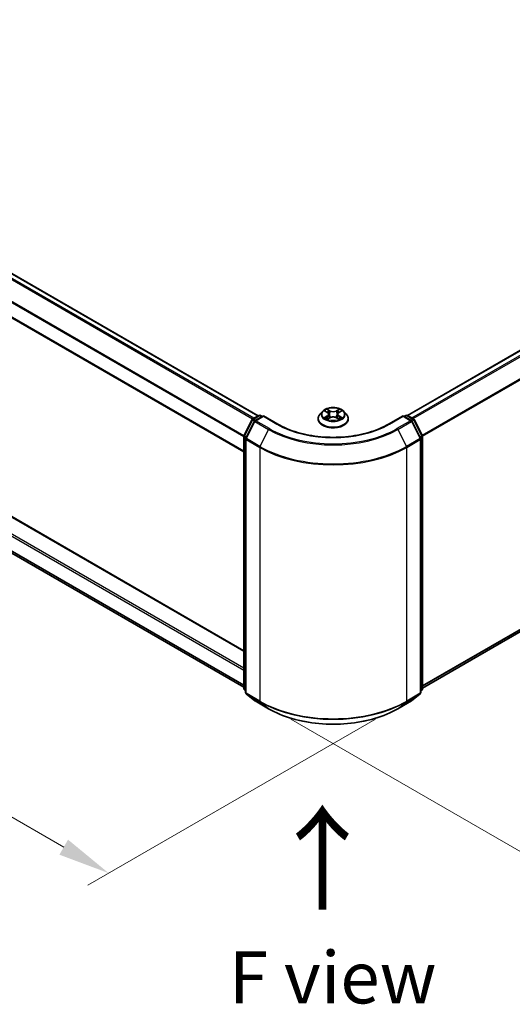
# Model space of a CAD drawing. Units: millimetres. Extents: x 36 to 7330, y 20 to 1144.
# Drawn here: x 199 to 259, y 389 to 507 of the extents above; entities that cross this region are included whole.
import ezdxf

# ---------------------------------------------------------------- set-up
doc = ezdxf.new("R2010")
doc.units = ezdxf.units.MM
doc.header["$LTSCALE"] = 2.5
doc.layers.get('Defpoints').update_dxf_attribs({"lineweight": 25})
for name, color, linetype, lineweight in [('Dimension (ISO)', 7, 'Continuous', 18), ('Symbol (ISO)', 7, 'Continuous', 18), ('Visible (ISO)', 7, 'Continuous', 35), ('Visible Narrow (ISO)', 7, 'Continuous', 25)]:
    doc.layers.add(name, color=color, linetype=linetype, lineweight=lineweight)
doc.styles.add('Note Text (TK)', font='MS PGothic.ttf')
doc.dimstyles.new('Default - Method 1b (TK)', dxfattribs={"dimscale": 2.5, "dimtxt": 2.5, "dimasz": 2.5, "dimexe": 1, "dimexo": 1.5, "dimgap": 1, "dimtad": 1, "dimrnd": 1e-08, "dimdsep": 46, "dimtxsty": 'Note Text (TK)', "dimcen": 0.09, "dimdle": 5, "dimclrd": 100, "dimclre": 100, "dimclrt": 7, "dimadec": 1, "dimazin": 1, "dimtfac": 1, "dimtmove": 0, "dimatfit": 3, "dimfxl": 1, "dimtolj": 1, "dimlwd": -1, "dimlwe": -1, "dimarcsym": 0})

# ---------------------------------------------------------------- blocks, each defined once
blk = doc.blocks.new('*D17')
at = {"layer": 'Defpoints', "color": 0}
for p in [(316.65, 476.01), (362.61, 449.47), (228.26, 424.98)]:
    blk.add_point(p, dxfattribs=at)
at = {"layer": 'Dimension (ISO)', "color": 100}
for p, q in [((320.4, 473.84), (365.11, 448.03)), ((279.64, 401.57), (357.2, 446.35)), ((232.01, 422.81), (276.73, 397))]:
    blk.add_line(p, q, dxfattribs=at)
for points in [[(356.68, 447.25), (357.72, 445.44), (362.61, 449.47)], [(279.12, 402.47), (280.16, 400.66), (274.23, 398.44)]]:
    blk.add_solid(points, dxfattribs=at)
at = {"layer": 'Dimension (ISO)', "color": 7, "insert": (312.06, 426.11), "char_height": 6.25, "attachment_point": 4, "rotation": 30, "style": 'Note Text (TK)'}
blk.add_mtext('\\A1;{\\Q-30.000;\\W0.816;\\H0.816x;200}', dxfattribs=at)
blk = doc.blocks.new('*D18')
at = {"layer": 'Defpoints', "color": 0}
for p in [(113.36, 501.52), (77.53, 480.84), (245.94, 424.98)]:
    blk.add_point(p, dxfattribs=at)
at = {"layer": 'Dimension (ISO)', "color": 100}
for p, q in [((109.61, 499.36), (75.03, 479.39)), ((204.7, 407.42), (82.94, 477.71)), ((242.19, 422.81), (207.61, 402.85))]:
    blk.add_line(p, q, dxfattribs=at)
for points in [[(83.46, 478.62), (82.42, 476.81), (77.53, 480.84)], [(205.22, 408.32), (204.18, 406.51), (210.11, 404.29)]]:
    blk.add_solid(points, dxfattribs=at)
at = {"layer": 'Dimension (ISO)', "color": 7, "insert": (141.37, 449.81), "char_height": 6.25, "attachment_point": 4, "rotation": 330, "style": 'Note Text (TK)'}
blk.add_mtext('\\A1;{\\Q30.000;\\W0.816;\\H0.816x;300}', dxfattribs=at)

msp = doc.modelspace()

# ---------------------------------------------------------------- linework, layer by layer
at = {"layer": 'Visible (ISO)'}
for p, q in [((228.0877, 459.2779), (117.7402, 522.987)), ((226.3534, 454.9472), (116.0501, 518.6308)), ((246.0305, 459.3289), (312.2723, 497.5736)), ((117.9612, 493.6187), (226.3534, 431.0384)), ((117.0845, 489.7321), (226.3534, 426.6456)), ((247.8532, 426.5436), (312.928, 464.1145)), ((227.4377, 458.9026), (228.1708, 459.3258)), ((228.3583, 459.3258), (228.5739, 459.2013)), ((235.8216, 459.8062), (235.5116, 459.4603)), ((236.1253, 459.8442), (236.3914, 459.6851)), ((236.5552, 459.4665), (236.6065, 458.9893)), ((237.6514, 459.4665), (237.6002, 458.9893)), ((237.8153, 459.6851), (238.0814, 459.8442)), ((238.3851, 459.8062), (238.6951, 459.4603)), ((245.6328, 459.2013), (245.8484, 459.3258)), ((246.0359, 459.3258), (246.7689, 458.9026)), ((226.3739, 456.8809), (227.3644, 458.8254)), ((227.6292, 458.621), (226.5948, 456.5905)), ((228.7064, 459.2779), (227.7025, 458.6983)), ((228.7064, 459.2145), (228.7064, 459.2779)), ((230.4354, 458.2797), (228.7064, 459.2779)), ((235.2908, 458.9083), (235.2908, 458.9291)), ((236.4401, 458.8966), (236.7173, 459.0511)), ((237.4894, 459.0511), (237.7665, 458.8966)), ((238.9158, 458.9083), (238.9158, 458.9291)), ((245.5002, 459.2779), (243.7713, 458.2797)), ((245.5002, 459.2779), (245.5002, 459.2145)), ((246.5042, 458.6983), (245.5002, 459.2779)), ((247.6118, 456.5905), (246.5775, 458.621)), ((246.8423, 458.8254), (247.8328, 456.8809)), ((226.3534, 426.4728), (226.3534, 456.7958)), ((226.5744, 456.5054), (226.5744, 425.9977)), ((247.6323, 425.9977), (247.6323, 456.5054)), ((247.8532, 456.7958), (247.8532, 426.4728)), ((226.5744, 426.2046), (226.4231, 426.327)), ((247.7836, 426.327), (247.6323, 426.2046)), ((226.644, 425.8519), (227.6784, 425.0158)), ((227.7025, 424.9992), (229.3377, 424.0551)), ((244.869, 424.0551), (246.5042, 424.9992)), ((246.5283, 425.0158), (247.5626, 425.8519))]:
    msp.add_line(p, q, dxfattribs=at)
for centre, start, end in [((228.2645, 459.1634), 60, 120), ((245.9422, 459.1634), 60, 120), ((227.5315, 458.7402), 120, 153.004492), ((227.7963, 458.5359), 120, 153.004492), ((246.4104, 458.5359), 26.995508, 60), ((246.6752, 458.7402), 26.995508, 60), ((226.5409, 456.7958), 153.004492, 180), ((226.7619, 456.5054), 153.004492, 180), ((247.4448, 456.5054), 0, 26.995508), ((247.6657, 456.7958), 0, 26.995508), ((226.5409, 426.4728), 180, 231.051724), ((247.6657, 426.4728), 308.948276, 0), ((226.7619, 425.9977), 180, 231.051724), ((227.7963, 425.1616), 231.051724, 240), ((246.4104, 425.1616), 300, 308.948276), ((247.4448, 425.9977), 308.948276, 0)]:
    msp.add_arc(centre, 0.1875, start, end, dxfattribs=at)
for points, knots in [([(235.5116, 459.4603), (235.4836, 459.4291), (235.458, 459.3969), (235.4118, 459.3305), (235.3912, 459.2963), (235.3554, 459.2262), (235.3402, 459.1903), (235.3158, 459.1172), (235.3064, 459.08), (235.294, 459.0049), (235.2908, 458.967), (235.2908, 458.9291)], [3.449424205, 3.449424205, 3.449424205, 3.449424205, 3.544937527, 3.544937527, 3.64045085, 3.64045085, 3.735964172, 3.735964172, 3.831477495, 3.831477495, 3.926990817, 3.926990817, 3.926990817, 3.926990817]), ([(238.3851, 459.8062), (238.3084, 459.8917), (238.211, 459.9668), (237.9812, 460.096), (237.8473, 460.1492), (237.56, 460.2268), (237.4066, 460.2514), (237.0958, 460.2703), (236.9384, 460.2647), (236.6337, 460.2242), (236.4866, 460.1891), (236.2162, 460.0916), (236.093, 460.029), (235.9257, 459.9092), (235.8696, 459.8597), (235.8216, 459.8062)], [1.26296478, 1.26296478, 1.26296478, 1.26296478, 1.5839777, 1.5839777, 1.9184063, 1.9184063, 2.25148375, 2.25148375, 2.58279719, 2.58279719, 2.9145331, 2.9145331, 3.24851107, 3.24851107, 3.4494242, 3.4494242, 3.4494242, 3.4494242]), ([(236.1865, 459.8076), (236.1492, 459.8499), (236.0924, 459.874), (236.0381, 459.8859), (236.0375, 459.886), (236.0369, 459.8861)], [0.0019022161, 0.0019022161, 0.0019022161, 0.0019022161, 0.0320559737, 0.0320559737, 0.0323943032, 0.0323943032, 0.0323943032, 0.0323943032]), ([(236.0369, 459.8861), (236.0374, 459.8859), (236.038, 459.8857), (236.0435, 459.8836), (236.0486, 459.8816), (236.0536, 459.8795)], [-0.03239430317, -0.03239430317, -0.03239430317, -0.03239430317, -0.03205597372, -0.03205597372, -0.02897275834, -0.02897275834, -0.02897275834, -0.02897275834]), ([(236.3838, 460.0838), (236.3835, 460.084), (236.3833, 460.0842), (236.3827, 460.0847), (236.3823, 460.0851), (236.382, 460.0854)], [-0.000230599076, -0.000230599076, -0.000230599076, -0.000230599076, 0, 0, 0.000338329447, 0.000338329447, 0.000338329447, 0.000338329447]), ([(236.382, 460.0854), (236.3822, 460.085), (236.3824, 460.0847), (236.3828, 460.0841), (236.383, 460.0838), (236.3831, 460.0836)], [-0.000338329447, -0.000338329447, -0.000338329447, -0.000338329447, 0, 0, 0.000241517914, 0.000241517914, 0.000241517914, 0.000241517914]), ([(236.5552, 459.4665), (236.5534, 459.4835), (236.5495, 459.5004), (236.5378, 459.5332), (236.53, 459.5492), (236.5108, 459.5801), (236.4995, 459.5949), (236.4736, 459.6232), (236.4591, 459.6366), (236.4273, 459.662), (236.41, 459.674), (236.3914, 459.6851)], [0.847301519, 0.847301519, 0.847301519, 0.847301519, 0.988509822, 0.988509822, 1.129718125, 1.129718125, 1.270926428, 1.270926428, 1.412134731, 1.412134731, 1.553343034, 1.553343034, 1.553343034, 1.553343034]), ([(237.8153, 459.6851), (237.7967, 459.674), (237.7794, 459.662), (237.7476, 459.6366), (237.733, 459.6232), (237.7072, 459.5949), (237.6959, 459.5801), (237.6767, 459.5492), (237.6689, 459.5332), (237.6572, 459.5004), (237.6533, 459.4835), (237.6514, 459.4665)], [3.159045946, 3.159045946, 3.159045946, 3.159045946, 3.300254249, 3.300254249, 3.441462552, 3.441462552, 3.582670855, 3.582670855, 3.723879158, 3.723879158, 3.865087461, 3.865087461, 3.865087461, 3.865087461]), ([(237.7478, 459.9527), (237.7828, 460.0012), (237.8028, 460.0511), (237.8243, 460.0847), (237.8245, 460.085), (237.8247, 460.0854)], [0, 0, 0, 0, 0.0320559737, 0.0320559737, 0.0323943032, 0.0323943032, 0.0323943032, 0.0323943032]), ([(237.8247, 460.0854), (237.8243, 460.0851), (237.824, 460.0847), (237.8203, 460.0815), (237.8171, 460.0785), (237.8138, 460.0754)], [-0.03239430317, -0.03239430317, -0.03239430317, -0.03239430317, -0.03205597372, -0.03205597372, -0.02897275834, -0.02897275834, -0.02897275834, -0.02897275834]), ([(238.1698, 459.8861), (238.1692, 459.886), (238.1686, 459.8859), (238.1676, 459.8856), (238.1671, 459.8855), (238.1667, 459.8854)], [-0.000338329447, -0.000338329447, -0.000338329447, -0.000338329447, 0, 0, 0.000241517914, 0.000241517914, 0.000241517914, 0.000241517914]), ([(238.167, 459.8851), (238.1674, 459.8852), (238.1678, 459.8854), (238.1687, 459.8857), (238.1693, 459.8859), (238.1698, 459.8861)], [-0.000230599076, -0.000230599076, -0.000230599076, -0.000230599076, 0, 0, 0.000338329447, 0.000338329447, 0.000338329447, 0.000338329447]), ([(238.9158, 458.9291), (238.9158, 458.967), (238.9127, 459.0049), (238.9002, 459.08), (238.8909, 459.1172), (238.8664, 459.1903), (238.8513, 459.2262), (238.8155, 459.2963), (238.7949, 459.3305), (238.7487, 459.3969), (238.723, 459.4291), (238.6951, 459.4603)], [0.785398163, 0.785398163, 0.785398163, 0.785398163, 0.880911486, 0.880911486, 0.976424808, 0.976424808, 1.071938131, 1.071938131, 1.167451453, 1.167451453, 1.262964775, 1.262964775, 1.262964775, 1.262964775]), ([(243.7713, 458.2797), (243.0779, 457.8794), (242.2713, 457.5407), (240.5121, 457.0231), (239.5597, 456.8444), (237.6046, 456.6656), (236.6021, 456.6656), (234.6469, 456.8444), (233.6946, 457.0231), (231.9353, 457.5407), (231.1287, 457.8794), (230.4354, 458.2797)], [3.14159265, 3.14159265, 3.14159265, 3.14159265, 3.45575192, 3.45575192, 3.76991118, 3.76991118, 4.08407045, 4.08407045, 4.39822972, 4.39822972, 4.71238898, 4.71238898, 4.71238898, 4.71238898]), ([(235.2908, 458.9083), (235.2908, 458.7965), (235.3203, 458.6851), (235.4346, 458.4715), (235.5214, 458.3699), (235.7456, 458.1855), (235.8848, 458.1036), (236.1998, 457.9699), (236.3756, 457.9182), (236.7453, 457.8502), (236.9391, 457.8337), (237.3255, 457.8374), (237.5181, 457.8574), (237.8833, 457.9322), (238.0558, 457.9869), (238.3639, 458.1265), (238.4994, 458.2115), (238.7179, 458.4042), (238.8014, 458.5121), (238.8945, 458.7178), (238.9158, 458.813), (238.9158, 458.9083)], [3.92699082, 3.92699082, 3.92699082, 3.92699082, 4.2267014, 4.2267014, 4.53911238, 4.53911238, 4.86360542, 4.86360542, 5.18933336, 5.18933336, 5.51408383, 5.51408383, 5.83843868, 5.83843868, 6.16327278, 6.16327278, 6.48907018, 6.48907018, 6.81298523, 6.81298523, 7.06858347, 7.06858347, 7.06858347, 7.06858347]), ([(236.0396, 459.0542), (236.0393, 459.0541), (236.0389, 459.0539), (236.038, 459.0536), (236.0374, 459.0534), (236.0369, 459.0532)], [-0.000230599076, -0.000230599076, -0.000230599076, -0.000230599076, 0, 0, 0.000338329447, 0.000338329447, 0.000338329447, 0.000338329447]), ([(236.0369, 459.0532), (236.0375, 459.0533), (236.0381, 459.0534), (236.0391, 459.0536), (236.0395, 459.0537), (236.04, 459.0538)], [-0.000338329447, -0.000338329447, -0.000338329447, -0.000338329447, 0, 0, 0.000241517914, 0.000241517914, 0.000241517914, 0.000241517914]), ([(236.246, 459.0304), (236.2573, 459.021), (236.2695, 459.0116), (236.2958, 458.9928), (236.3098, 458.9834), (236.3396, 458.9648), (236.3554, 458.9557), (236.3886, 458.9378), (236.406, 458.929), (236.4347, 458.9155), (236.4456, 458.9106), (236.4567, 458.9058)], [4.534916607, 4.534916607, 4.534916607, 4.534916607, 4.605062038, 4.605062038, 4.675207469, 4.675207469, 4.7453529, 4.7453529, 4.815498331, 4.815498331, 4.856375894, 4.856375894, 4.856375894, 4.856375894]), ([(236.4512, 458.9028), (236.4208, 458.9047), (236.4023, 458.8852), (236.3824, 458.8546), (236.3822, 458.8543), (236.382, 458.8539)], [0.0024310368, 0.0024310368, 0.0024310368, 0.0024310368, 0.0320559737, 0.0320559737, 0.0323943032, 0.0323943032, 0.0323943032, 0.0323943032]), ([(236.382, 458.8539), (236.3823, 458.8542), (236.3827, 458.8545), (236.3863, 458.8577), (236.3896, 458.8606), (236.3929, 458.8633)], [-0.03239430317, -0.03239430317, -0.03239430317, -0.03239430317, -0.03205597372, -0.03205597372, -0.02897275834, -0.02897275834, -0.02897275834, -0.02897275834]), ([(237.4894, 459.0511), (237.4477, 459.0744), (237.4003, 459.0936), (237.2983, 459.1228), (237.2437, 459.1328), (237.1319, 459.1428), (237.0748, 459.1428), (236.963, 459.1328), (236.9084, 459.1228), (236.8063, 459.0936), (236.759, 459.0744), (236.7173, 459.0511)], [1.58824962, 1.58824962, 1.58824962, 1.58824962, 1.89542757, 1.89542757, 2.20260552, 2.20260552, 2.50978346, 2.50978346, 2.81696141, 2.81696141, 3.12413936, 3.12413936, 3.12413936, 3.12413936]), ([(237.75, 458.9058), (237.7611, 458.9106), (237.7719, 458.9155), (237.8007, 458.929), (237.8181, 458.9378), (237.8513, 458.9557), (237.867, 458.9648), (237.8968, 458.9834), (237.9109, 458.9928), (237.9371, 459.0116), (237.9493, 459.021), (237.9606, 459.0304)], [6.139198394, 6.139198394, 6.139198394, 6.139198394, 6.180075957, 6.180075957, 6.250221388, 6.250221388, 6.320366819, 6.320366819, 6.390512249, 6.390512249, 6.46065768, 6.46065768, 6.46065768, 6.46065768]), ([(237.8229, 458.8555), (237.8231, 458.8553), (237.8234, 458.8551), (237.824, 458.8545), (237.8243, 458.8542), (237.8247, 458.8539)], [-0.000230599076, -0.000230599076, -0.000230599076, -0.000230599076, 0, 0, 0.000338329447, 0.000338329447, 0.000338329447, 0.000338329447]), ([(237.8247, 458.8539), (237.8245, 458.8543), (237.8243, 458.8546), (237.8239, 458.8552), (237.8237, 458.8554), (237.8236, 458.8557)], [-0.000338329447, -0.000338329447, -0.000338329447, -0.000338329447, 0, 0, 0.000241517914, 0.000241517914, 0.000241517914, 0.000241517914]), ([(238.0134, 459.0552), (238.0503, 459.0622), (238.1109, 459.0656), (238.1686, 459.0534), (238.1692, 459.0533), (238.1698, 459.0532)], [0, 0, 0, 0, 0.0320559737, 0.0320559737, 0.0323943032, 0.0323943032, 0.0323943032, 0.0323943032]), ([(238.1698, 459.0532), (238.1693, 459.0534), (238.1687, 459.0536), (238.1632, 459.0557), (238.1581, 459.0575), (238.1531, 459.0592)], [-0.03239430317, -0.03239430317, -0.03239430317, -0.03239430317, -0.03205597372, -0.03205597372, -0.02897275834, -0.02897275834, -0.02897275834, -0.02897275834]), ([(229.3377, 424.0551), (230.1558, 423.5828), (231.0998, 423.1872), (233.1497, 422.5842), (234.2553, 422.3769), (236.5227, 422.1696), (237.684, 422.1696), (239.9513, 422.3769), (241.057, 422.5842), (243.1069, 423.1872), (244.0508, 423.5828), (244.869, 424.0551)], [1.57079633, 1.57079633, 1.57079633, 1.57079633, 1.88495559, 1.88495559, 2.19911486, 2.19911486, 2.51327412, 2.51327412, 2.82743339, 2.82743339, 3.14159265, 3.14159265, 3.14159265, 3.14159265])]:
    msp.add_open_spline(points, degree=3, knots=knots, dxfattribs=at)
for points in [[(236.0536, 459.8795), (236.0779, 459.8696), (236.1024, 459.8579), (236.1253, 459.8442)], [(237.8138, 460.0754), (237.7829, 460.0466), (237.7514, 460.0109), (237.7162, 459.9766)], [(238.0814, 459.8442), (238.0814, 459.8443), (238.0814, 459.8443), (238.0815, 459.8443)], [(236.3929, 458.8633), (236.4084, 458.8762), (236.4239, 458.8876), (236.4401, 458.8967)], [(238.1531, 459.0592), (238.1057, 459.0755), (238.0578, 459.0857), (238.0217, 459.0925)]]:
    msp.add_open_spline(points, degree=3, dxfattribs=at)
at = {"layer": 'Visible Narrow (ISO)'}
for p, q in [((227.4167, 458.8885), (117.0764, 522.5935)), ((227.5646, 458.9759), (117.1783, 522.7074)), ((228.0328, 459.2462), (117.6465, 522.9778)), ((226.3534, 456.7413), (116.0113, 520.4473)), ((226.3674, 456.8667), (116.042, 520.5631)), ((226.3534, 455.0106), (116.0113, 518.7167)), ((246.0855, 459.2972), (312.366, 497.5643)), ((246.5537, 459.0269), (312.8342, 497.294)), ((246.7033, 458.9405), (312.9361, 497.1801)), ((247.7997, 456.9459), (313.9705, 495.1496)), ((247.8479, 456.8402), (314.0012, 495.0339)), ((116.1439, 492.6143), (226.3534, 428.9848)), ((117.8675, 493.6094), (226.3534, 430.975)), ((116.0113, 492.3847), (226.3534, 428.6786)), ((116.0113, 490.654), (226.3534, 426.9479)), ((116.042, 490.5737), (226.3534, 426.8854)), ((117.0764, 489.7377), (226.3534, 426.6465)), ((247.8532, 426.8459), (314.0012, 465.0364)), ((247.8532, 426.7834), (313.9705, 464.9561)), ((247.8532, 426.5445), (312.9361, 464.1201)), ((236.0369, 459.8861), (236.3753, 459.6837)), ((236.7325, 459.8899), (236.382, 460.0854)), ((236.4905, 459.9766), (236.7109, 459.8537)), ((236.6793, 459.4111), (236.5674, 459.815)), ((236.7109, 459.8537), (236.6793, 459.4111)), ((237.8247, 460.0854), (237.4742, 459.8899)), ((237.4958, 459.8537), (237.7162, 459.9766)), ((237.4958, 459.8537), (237.5274, 459.4111)), ((237.6393, 459.815), (237.5274, 459.4111)), ((237.8313, 459.6837), (238.1698, 459.8861)), ((226.4391, 456.835), (227.4296, 458.7794)), ((226.66, 456.5446), (227.6944, 458.5751)), ((227.4296, 458.7794), (227.6495, 458.6525)), ((227.5315, 458.8933), (228.2645, 459.3165)), ((227.7859, 458.7464), (227.5315, 458.8933)), ((227.6944, 458.5751), (229.3296, 457.631)), ((227.7963, 458.689), (228.7064, 459.2145)), ((229.4315, 457.7449), (227.7963, 458.689)), ((228.2645, 459.3165), (228.5189, 459.1696)), ((228.7064, 459.2145), (230.3416, 458.2704)), ((236.3753, 459.2555), (236.0369, 459.0532)), ((236.1849, 459.0925), (236.3977, 459.2197)), ((236.2978, 458.9916), (236.2755, 459.0276)), ((236.382, 458.8539), (236.7325, 459.0493)), ((236.3977, 459.2197), (236.4197, 458.9226)), ((236.4216, 458.8967), (236.4216, 458.8966)), ((236.4224, 458.8857), (236.4224, 458.8857)), ((237.4742, 459.0493), (237.8247, 458.8539)), ((237.7842, 458.8857), (237.7842, 458.8857)), ((237.7851, 458.8967), (237.785, 458.8966)), ((237.8089, 459.2197), (237.787, 458.9226)), ((237.8089, 459.2197), (238.0217, 459.0925)), ((238.1698, 459.0532), (237.8313, 459.2555)), ((237.9312, 459.0276), (237.9089, 458.9916)), ((243.865, 458.2704), (245.5002, 459.2145)), ((246.4104, 458.689), (244.7752, 457.7449)), ((244.8771, 457.631), (246.5123, 458.5751)), ((245.5002, 459.2145), (246.4104, 458.689)), ((245.6877, 459.1696), (245.9422, 459.3165)), ((245.9422, 459.3165), (246.6752, 458.8933)), ((246.6752, 458.8933), (246.4207, 458.7464)), ((246.5123, 458.5751), (247.5466, 456.5446)), ((246.5572, 458.6525), (246.777, 458.7794)), ((246.777, 458.7794), (247.7676, 456.835)), ((229.3296, 457.631), (228.2952, 455.6006)), ((244.8771, 457.631), (245.9114, 455.6006)), ((226.4083, 426.3962), (226.4083, 456.7192)), ((226.4083, 456.7192), (226.6031, 456.6068)), ((226.6557, 456.71), (226.4391, 456.835)), ((226.6293, 425.9211), (226.6293, 456.4289)), ((226.6293, 456.4289), (228.2645, 455.4848)), ((228.2952, 455.6006), (226.66, 456.5446)), ((247.5466, 456.5446), (245.9114, 455.6006)), ((245.9422, 455.4848), (247.5774, 456.4289)), ((247.7676, 456.835), (247.551, 456.71)), ((247.5774, 456.4289), (247.5774, 425.9211)), ((247.6036, 456.6068), (247.7983, 456.7192)), ((247.7983, 456.7192), (247.7983, 426.3962)), ((228.2645, 455.4848), (228.2645, 424.9771)), ((245.9422, 424.9771), (245.9422, 455.4848)), ((226.5744, 426.3004), (226.4083, 426.3962)), ((226.5744, 426.2066), (226.4391, 426.316)), ((226.4391, 426.316), (226.5744, 426.2378)), ((247.7983, 426.3962), (247.6323, 426.3004)), ((247.7676, 426.316), (247.6323, 426.2066)), ((247.6323, 426.2378), (247.7676, 426.316)), ((228.2645, 424.9771), (226.6293, 425.9211)), ((227.6944, 425.0048), (226.66, 425.8409)), ((226.66, 425.8409), (228.2952, 424.8968)), ((229.3296, 424.0607), (227.6944, 425.0048)), ((246.5123, 425.0048), (244.8771, 424.0607)), ((245.9114, 424.8968), (247.5466, 425.8409)), ((247.5774, 425.9211), (245.9422, 424.9771)), ((247.5466, 425.8409), (246.5123, 425.0048)), ((229.3296, 424.0607), (228.2952, 424.8968)), ((244.8771, 424.0607), (245.9114, 424.8968))]:
    msp.add_line(p, q, dxfattribs=at)
for centre, major_axis, ratio, start_param, end_param in [((228.2645, 459.1634), (-0.0938, 0.1624), 0.57735027, 5.49778714, 6.28318531), ((228.2645, 459.1634), (0.0938, 0.1624), 0.57735027, 0, 0.78539816), ((237.1033, 458.9847), (-1.7923, 0), 0.57735027, 5.8056187, 9.90234457), ((237.1033, 459.4232), (-1.4432, 0), 0.57735027, 5.8056187, 9.90234457), ((237.1033, 459.4696), (-1.2875, 0), 0.57735027, 5.30710262, 5.68847167), ((237.1033, 459.3279), (1.0076, 0), 0.57735027, 2.17629431, 2.42062218), ((236.3753, 459.6582), (0.016, 0.0268), 0.58733849, 0, 0.79427846), ((235.9913, 459.4696), (0.5339, 0), 0.57735027, 5.51524044, 7.05113018), ((235.9913, 459.4463), (0.565, 0), 0.57735027, 5.51524044, 6.34508866), ((236.4689, 459.9659), (-0.0255, -0.018), 0.18497367, 1.04331702, 2.43849919), ((236.3865, 459.8359), (0.1323, -0.2644), 0.54762693, 1.22702055, 1.84227642), ((236.5458, 459.8043), (-0.0301, -0.0083), 0.22291783, 3.85158054, 5.20700366), ((236.6577, 459.4004), (-0.0301, -0.0083), 0.22288452, 3.85157383, 5.20261978), ((236.7325, 459.8644), (-0.0152, -0.0273), 0.56718618, 3.91841516, 5.40194502), ((237.1033, 460.0884), (0.565, 0), 0.57735027, 3.94444411, 5.48033385), ((237.1033, 460.1117), (-0.5339, 0), 0.57735027, 0.80285146, 2.3387412), ((237.4742, 459.8644), (0.0152, -0.0273), 0.56718618, 0.88124028, 2.36477015), ((237.549, 459.4004), (-0.0301, 0.0083), 0.22288452, 4.22215818, 5.57320413), ((238.2154, 459.4696), (-0.5339, 0), 0.57735027, 5.51524044, 7.05113018), ((237.8202, 459.8359), (-0.1323, -0.2644), 0.54762693, 4.44090888, 5.05616476), ((237.6609, 459.8043), (-0.0301, 0.0083), 0.22291783, 4.2177743, 5.57319742), ((238.2154, 459.4463), (-0.565, 0), 0.57735027, 6.22128195, 7.05113018), ((237.1033, 459.3279), (1.0076, 0), 0.57735027, 0.72097047, 0.96529834), ((237.7378, 459.9659), (-0.0255, 0.018), 0.18497367, 0.70309346, 2.09827563), ((237.8313, 459.6582), (-0.016, 0.0268), 0.58733849, 5.48890685, 6.28318531), ((237.1033, 459.4696), (-1.2875, 0), 0.57735027, 3.7363063, 4.11767534), ((245.9422, 459.1634), (-0.0938, 0.1624), 0.57735027, 5.49778714, 6.28318531), ((245.9422, 459.1634), (0.0938, 0.1624), 0.57735027, 0, 0.78539816), ((227.5315, 458.7402), (-0.1671, 0.0851), 0.07392213, 0, 0.95337534), ((227.5315, 458.7402), (0.0938, 0.1624), 0.57735027, 0.78539816, 1.66145621), ((227.5315, 458.7402), (-0.0938, 0.1624), 0.57735027, 5.49778714, 6.28318531), ((227.7963, 458.5359), (-0.1671, 0.0851), 0.07392213, 0, 0.95337534), ((227.7963, 458.5359), (0.0938, 0.1624), 0.57735027, 0.78539816, 1.66145621), ((227.7963, 458.5359), (-0.0938, 0.1624), 0.57735027, 5.49778714, 6.28318531), ((230.3416, 458.1173), (0.0938, 0.1624), 0.57735027, 0, 0.78539816), ((237.1033, 462.1743), (9.5625, 0), 0.57735027, 3.92699082, 5.49778714), ((237.1033, 458.9291), (-1.8125, 0), 0.57735027, 0, 3.14159265), ((237.1033, 458.9083), (1.8125, 0), 0.57735027, 3.14159265, 6.28318531), ((237.1033, 459.4696), (1.2875, 0), 0.57735027, 3.7363063, 4.11767534), ((236.2073, 459.0823), (-0.006, -0.0307), 0.77975364, 4.52690487, 5.92208704), ((236.1118, 458.8495), (-0.0986, -0.2353), 0.71221962, 2.67200967, 3.28726555), ((236.2979, 459.0173), (-0.0266, -0.0165), 0.72973605, 5.16344533, 5.77548257), ((236.3753, 459.23), (0.016, -0.0268), 0.58733849, 0.86378433, 2.3473142), ((236.7325, 459.0238), (-0.0152, 0.0273), 0.56718618, 5.5063628, 6.28318531), ((237.1033, 458.8276), (0.5339, 0), 0.57735027, 0.80285146, 2.3387412), ((237.4742, 459.0238), (0.0152, 0.0273), 0.56718618, 0, 0.7768225), ((237.8313, 459.23), (-0.016, -0.0268), 0.58733849, 3.93587111, 5.41940097), ((237.1033, 459.4696), (1.2875, 0), 0.57735027, 5.30710262, 5.68847167), ((238.0949, 458.8495), (0.0986, -0.2353), 0.71221962, 2.99591976, 3.61117564), ((237.9088, 459.0173), (-0.0266, 0.0165), 0.72973605, 3.64929539, 4.26133263), ((237.9993, 459.0823), (0.006, -0.0307), 0.77975364, 0.36109827, 1.75628044), ((243.865, 458.1173), (-0.0938, 0.1624), 0.57735027, 5.49778714, 6.28318531), ((246.4104, 458.5359), (0.0938, 0.1624), 0.57735027, 0, 0.78539816), ((246.4104, 458.5359), (0.0937, -0.1624), 0.57735027, 1.48013644, 2.35619449), ((246.4104, 458.5359), (0.1671, 0.0851), 0.07392213, 5.32980996, 6.28318531), ((246.6752, 458.7402), (0.0938, 0.1624), 0.57735027, 0, 0.78539816), ((246.6752, 458.7402), (0.0937, -0.1624), 0.57735027, 1.48013644, 2.35619449), ((246.6752, 458.7402), (0.1671, 0.0851), 0.07392213, 5.32980996, 6.28318531), ((229.4315, 457.5918), (-0.0937, -0.1624), 0.57735027, 3.92699082, 4.80304887), ((237.1033, 462.1192), (10.9937, 0), 0.57735027, 3.92699082, 5.49778714), ((237.1033, 462.1743), (-10.8497, 0), 0.57735027, 0.78539816, 2.35619449), ((244.7752, 457.5918), (0.0937, -0.1624), 0.57735027, 1.48013644, 2.35619449), ((226.5409, 456.7958), (-0.1875, 0), 0.57735027, 0, 0.78539816), ((226.5409, 456.7958), (-0.1671, 0.0851), 0.07392213, 0, 0.95337534), ((226.5409, 456.7958), (0.0938, 0.1624), 0.57735027, 1.66145621, 2.35619449), ((226.7619, 456.5054), (-0.1875, 0), 0.57735027, 0, 0.78539816), ((226.7619, 456.5054), (-0.1671, 0.0851), 0.07392213, 0, 0.95337534), ((226.7619, 456.5054), (0.0938, 0.1624), 0.57735027, 1.66145621, 2.35619449), ((247.4448, 456.5054), (0.1671, 0.0851), 0.07392213, 5.32980996, 6.28318531), ((247.4448, 456.5054), (0.0938, -0.1624), 0.57735027, 0.78539816, 1.48013644), ((247.4448, 456.5054), (0.1875, 0), 0.57735027, 5.49778714, 6.28318531), ((247.6657, 456.7958), (0.1671, 0.0851), 0.07392213, 5.32980996, 6.28318531), ((247.6657, 456.7958), (0.0938, -0.1624), 0.57735027, 0.78539816, 1.48013644), ((247.6657, 456.7958), (0.1875, 0), 0.57735027, 5.49778714, 6.28318531), ((228.3971, 455.5614), (0.0938, 0.1624), 0.57735027, 1.66145621, 2.35619449), ((237.1033, 460.5879), (12.5, 0), 0.57735027, 3.92699082, 5.49778714), ((237.1033, 460.6859), (-12.4565, 0), 0.57735027, 0.78539816, 2.35619449), ((245.8096, 455.5614), (-0.0938, 0.1624), 0.57735027, 3.92699082, 4.62172909), ((226.5409, 426.4728), (-0.1875, 0), 0.57735027, 0, 0.78539816), ((226.5409, 426.4728), (-0.0938, -0.1624), 0.57735027, 5.49778714, 6.19252542), ((226.5409, 426.4728), (-0.1179, -0.1458), 0.8131434, 0, 0.12734403), ((247.6657, 426.4728), (0.0938, -0.1624), 0.57735027, 0.09065989, 0.78539816), ((247.6657, 426.4728), (0.1179, -0.1458), 0.8131434, 6.15584128, 6.28318531), ((247.6657, 426.4728), (0.1875, 0), 0.57735027, 5.49778714, 6.28318531), ((226.7619, 425.9977), (-0.1875, 0), 0.57735027, 0, 0.78539816), ((226.7619, 425.9977), (-0.0938, -0.1624), 0.57735027, 5.49778714, 6.19252542), ((226.7619, 425.9977), (-0.1179, -0.1458), 0.8131434, 0, 0.12734403), ((227.7963, 425.1616), (-0.1179, -0.1458), 0.8131434, 0, 0.12734403), ((227.7963, 425.1616), (-0.0938, -0.1624), 0.57735027, 6.19252542, 6.28318531), ((246.4104, 425.1616), (0.0938, -0.1624), 0.57735027, 0, 0.09065989), ((246.4104, 425.1616), (0.1179, -0.1458), 0.8131434, 6.15584128, 6.28318531), ((247.4448, 425.9977), (0.0938, -0.1624), 0.57735027, 0.09065989, 0.78539816), ((247.4448, 425.9977), (0.1179, -0.1458), 0.8131434, 6.15584128, 6.28318531), ((247.4448, 425.9977), (0.1875, 0), 0.57735027, 5.49778714, 6.28318531), ((228.3971, 425.0536), (-0.0938, -0.1624), 0.57735027, 5.49778714, 6.19252542), ((237.1033, 430.0802), (-12.5, 0), 0.57735027, 0.78539816, 2.35619449), ((237.1033, 429.9821), (12.4565, 0), 0.57735027, 3.92699082, 5.49778714), ((229.4315, 424.2175), (-0.0938, -0.1624), 0.57735027, 6.19252542, 6.28318531), ((237.1033, 428.5489), (-10.9937, 0), 0.57735027, 0.78539816, 2.35619449), ((244.7752, 424.2175), (0.0938, -0.1624), 0.57735027, 0, 0.09065989), ((245.8096, 425.0536), (0.0938, -0.1624), 0.57735027, 0.09065989, 0.78539816)]:
    msp.add_ellipse(centre, major_axis=major_axis, ratio=ratio, start_param=start_param, end_param=end_param, dxfattribs=at)
msp.add_ellipse((237.1033, 459.4696), major_axis=(1.3384, 0), ratio=0.57735027, dxfattribs=at)
for points in [[(236.3831, 460.0836), (236.4042, 460.0504), (236.4241, 460.0008), (236.4589, 459.9527)], [(236.4905, 459.9766), (236.4518, 460.0143), (236.4177, 460.0536), (236.3838, 460.0838)], [(236.4589, 459.9527), (236.4906, 459.9089), (236.5155, 459.8578), (236.5298, 459.8062)], [(236.5298, 459.8062), (236.5672, 459.6716), (236.6045, 459.537), (236.6419, 459.4024)], [(236.6419, 459.4024), (236.6734, 459.2889), (236.71, 459.1775), (236.754, 459.0699)], [(236.7837, 459.0828), (236.7429, 459.1894), (236.7088, 459.2993), (236.6793, 459.4111)], [(237.5274, 459.4111), (237.4979, 459.2993), (237.4637, 459.1894), (237.423, 459.0828)], [(237.4527, 459.0699), (237.4967, 459.1775), (237.5333, 459.2889), (237.5648, 459.4024)], [(237.5648, 459.4024), (237.6022, 459.537), (237.6395, 459.6716), (237.6768, 459.8062)], [(237.6768, 459.8062), (237.6912, 459.8578), (237.7161, 459.9089), (237.7478, 459.9527)], [(238.1667, 459.8854), (238.1134, 459.8736), (238.0571, 459.8495), (238.0202, 459.8076)], [(238.0815, 459.8443), (238.1088, 459.8605), (238.1382, 459.8741), (238.167, 459.8851)], [(236.1849, 459.0925), (236.1454, 459.085), (236.0914, 459.0735), (236.0396, 459.0542)], [(236.04, 459.0538), (236.0967, 459.0655), (236.1567, 459.0621), (236.1933, 459.0552)], [(236.1933, 459.0552), (236.2127, 459.0516), (236.2306, 459.0431), (236.246, 459.0303)], [(237.8236, 458.8557), (237.8041, 458.8855), (237.7856, 458.9046), (237.7555, 458.9028)], [(237.7666, 458.8967), (237.7859, 458.8858), (237.8044, 458.8717), (237.8229, 458.8555)], [(237.9607, 459.0303), (237.9761, 459.0431), (237.9939, 459.0516), (238.0134, 459.0552)]]:
    msp.add_open_spline(points, degree=3, dxfattribs=at)

# ---------------------------------------------------------------- texts
at = {"layer": 'Symbol (ISO)', "color": 7, "insert": (235.9894, 399.3712), "char_height": 10, "attachment_point": 4, "rotation": 90, "line_spacing_factor": 1.5, "style": 'Note Text (TK)'}
msp.add_mtext('\\fＭＳ Ｐゴシック|b0|i0;{\\H10.0000;→}', dxfattribs=at)
at = {"layer": 'Symbol (ISO)', "color": 7, "insert": (237.042, 391.7571), "char_height": 6.25, "attachment_point": 5, "line_spacing_factor": 1.5, "style": 'Note Text (TK)'}
msp.add_mtext('\\fＭＳ Ｐゴシック|b0|i0;F view', dxfattribs=at)

# ---------------------------------------------------------------- dimensions: what is measured, and where the dimension line sits
at = {"layer": 'Dimension (ISO)', "color": 100}
for base, p1, p2, angle, text, picture, middle in [((77.5314, 480.8381), (245.9422, 424.9771), (113.3596, 501.5236), 330, '{\\Q30.000;\\W0.816;\\H0.816x;<>}', '*D18', (143.8226, 442.5649)), ((362.6148, 449.4719), (228.2645, 424.9771), (316.6528, 476.0081), 210, '{\\Q-30.000;\\W0.816;\\H0.816x;<>}', '*D17', (318.4206, 423.9564))]:
    dim = msp.add_linear_dim(base=base, p1=p1, p2=p2, angle=angle, text=text, dimstyle='Default - Method 1b (TK)', override={"dimgap": 1, "dimdec": 2, "dimlfac": 1.959592, "dimtol": 0, "dimlim": 0, "dimtp": 0, "dimtm": 0, "dimtdec": 2, "dimtofl": 0, "dimatfit": 1}, dxfattribs=at)
    dim.commit()
    dim.dimension.update_dxf_attribs({"geometry": picture, "text_midpoint": middle, "dimtype": 160})

doc.saveas('drawing.dxf')
